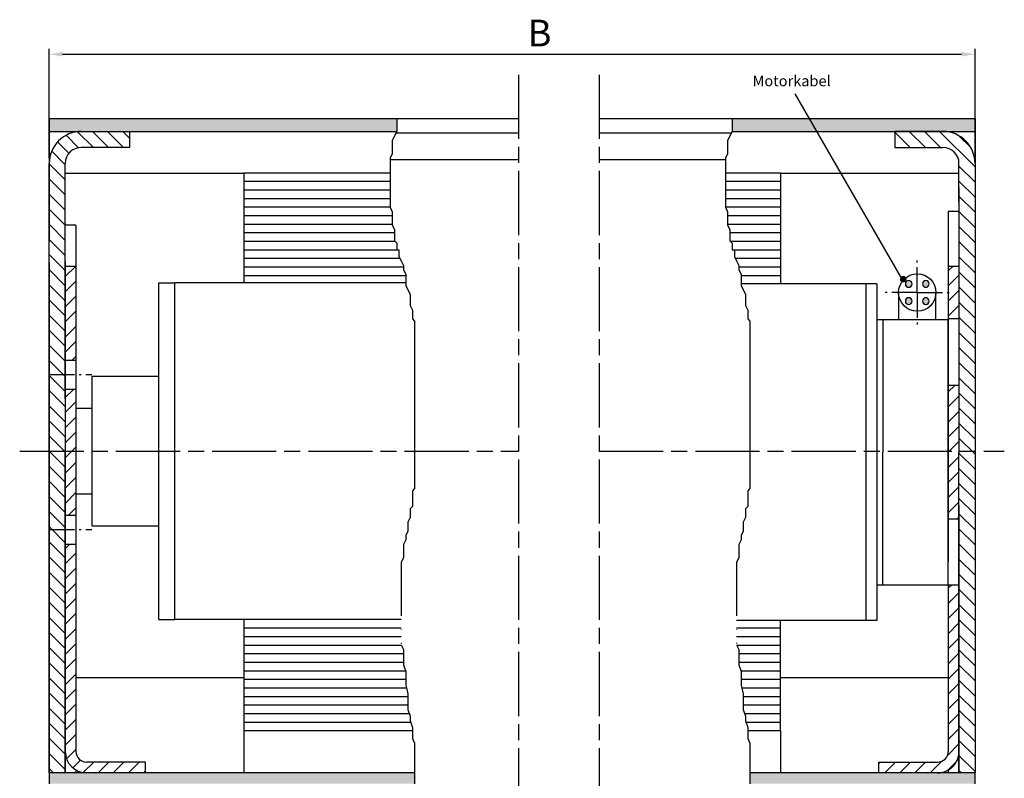
# Model space of a CAD drawing. Units: millimetres. Extents: x 382 to 843, y 682 to 2452.
# Drawn here: x 642 to 826, y 1992 to 2134 of the extents above; entities that cross this region are included whole.
import ezdxf

# ---------------------------------------------------------------- set-up
doc = ezdxf.new("R2010")
doc.units = ezdxf.units.MM
for name, pattern in [('AM_DIN_G_W050x2', [6.875, 4.75, -0.875, 0.375, -0.875]), ('AM_ISO02W050x2', [3.75, 3, -0.75]), ('AM_ISO08W050', [18, 12, -1.5, 3, -1.5]), ('GEN4A', [17.5, 10, -2.5, 0, -2.5, 0, -2.5])]:
    doc.linetypes.add(name, pattern=pattern)
for name, color, linetype in [('002937-0', 7, 'Continuous'), ('01428J-0', 7, 'Continuous'), ('02715-4A', 3, 'GEN4A'), ('02937-0', 7, 'Continuous'), ('02943-0', 7, 'Continuous'), ('02944-0', 7, 'Continuous'), ('10143-0', 7, 'Continuous'), ('10211-0', 7, 'Continuous'), ('10344-0', 7, 'Continuous'), ('10344-4', 3, 'Continuous')]:
    doc.layers.add(name, color=color, linetype=linetype)
for name, color, linetype, lineweight in [('AM_4', 3, 'Continuous', 25), ('AM_5', 3, 'Continuous', 25), ('AM_7', 4, 'AM_ISO08W050', 25), ('AM_8', 1, 'Continuous', 25)]:
    doc.layers.add(name, color=color, linetype=linetype, lineweight=lineweight)
doc.styles.add('ACISOTS', font='isocp.shx', dxfattribs={"height": 1})
doc.styles.get("Standard").update_dxf_attribs({"font": 'isocp.shx'})

msp = doc.modelspace()

# ---------------------------------------------------------------- hatches: boundary and pattern name
h = msp.add_hatch(color=256)
h.dxf.hatch_style = 1
h.paths.add_polyline_path([(808.32642, 2085.53724, 1), (808.32642, 2084.28724, 1)])
h.paths.add_polyline_path([(811.52642, 2085.53724, 1), (811.52642, 2084.28724, 1)])
h.paths.add_polyline_path([(811.52642, 2082.33724, 1), (811.52642, 2081.08724, 1)])
h.paths.add_polyline_path([(808.32642, 2082.33724, 1), (808.32642, 2081.08724, 1)])
at = {"layer": 'AM_5'}
h = msp.add_hatch(color=256, dxfattribs=at)
edge = h.paths.add_edge_path(flags=0)
edge.add_arc((807.2933, 2085.81398), 0.625, 0, 360)
at = {"layer": 'AM_8'}
h = msp.add_hatch(color=256, dxfattribs=at)
h.paths.add_polyline_path([(712.54989, 2115.89216), (647.53731, 2115.89216), (647.53731, 2113.44199), (712.54429, 2113.44199), (712.54989, 2113.45318)])
h.paths.add_polyline_path([(820.73731, 2115.89216), (775.29474, 2115.89216), (775.29474, 2113.44199), (820.73731, 2113.44199)])
h.paths.add_polyline_path([(815.23731, 1992.47477, -0.040466279), (815.31566, 1993.4412), (778.63871, 1993.43585), (778.63871, 1991.39216), (815.23731, 1991.39216)])
h.paths.add_polyline_path([(818.28264, 1993.44163), (815.31566, 1993.4412, 0.040466279), (815.23731, 1992.47477), (815.23731, 1991.39216), (818.23731, 1991.39216), (818.23731, 1992.92211, -0.043540929)])
h.paths.add_polyline_path([(820.73731, 1993.44199), (818.28264, 1993.44163, 0.043540929), (818.23731, 1992.92211), (818.23731, 1991.39216), (820.73731, 1991.39216)])
h.paths.add_polyline_path([(650.03731, 1992.92211, 0.041462065), (649.9962, 1993.41709), (647.53731, 1993.41673), (647.53731, 1991.39216), (650.03731, 1991.39216)])
h.paths.add_polyline_path([(653.03731, 1992.47477, 0.039465395), (652.96279, 1993.41752), (649.9962, 1993.41709, -0.041462065), (650.03731, 1992.92211), (650.03731, 1991.39216), (653.03731, 1991.39216)])
h.paths.add_polyline_path([(715.89386, 1993.4267), (652.96279, 1993.41752, -0.039465395), (653.03731, 1992.47477), (653.03731, 1991.39216), (715.89386, 1991.39216)])

# ---------------------------------------------------------------- linework, layer by layer
for p, q in [((647.53731, 2115.89216), (735.35234, 2115.89216)), ((647.53731, 2115.89216), (647.53731, 2107.41673)), ((750.4122, 2115.89216), (775.29474, 2115.89216)), ((775.29474, 2115.89216), (820.73731, 2115.89216)), ((647.53731, 2113.44199), (712.54429, 2113.44199)), ((735.35234, 2113.14216), (712.39426, 2113.14216)), ((775.13911, 2113.14216), (750.4122, 2113.14216)), ((775.28914, 2113.44199), (820.73731, 2113.44199)), ((735.35234, 2108.14216), (711.2959, 2108.14216)), ((774.04075, 2108.14216), (750.4122, 2108.14216)), ((650.53731, 2105.64216), (683.93731, 2105.64216)), ((683.93731, 2105.72365), (711.2959, 2105.72365)), ((683.93731, 2105.72365), (683.93731, 2085.14216)), ((774.04075, 2105.72365), (784.33731, 2105.72365)), ((784.33731, 2105.72365), (784.33731, 2084.94199)), ((784.33731, 2105.64216), (817.73731, 2105.64216)), ((817.73731, 2102.94199), (817.73731, 2063.44199)), ((817.73731, 2098.44199), (815.73731, 2098.44199)), ((815.73731, 2098.44199), (815.73731, 2078.24199)), ((652.53731, 2095.94199), (650.53731, 2095.94199)), ((652.53731, 2095.94199), (652.53731, 1997.44199)), ((650.53731, 2089.04199), (650.53731, 2063.44199)), ((817.73731, 2089.04199), (817.73731, 2063.44199)), ((650.53731, 2088.24199), (652.53731, 2088.24199)), ((815.73731, 2088.24199), (817.73731, 2088.24199)), ((668.03731, 2022.14216), (668.03731, 2085.14216)), ((668.03731, 2085.14216), (671.03731, 2085.14216)), ((714.22187, 2085.14216), (671.03731, 2085.14216)), ((671.03731, 2022.14216), (671.03731, 2085.14216)), ((802.33731, 2084.94199), (776.96672, 2084.94199)), ((800.33731, 2084.94199), (800.33731, 2021.94199)), ((802.33731, 2084.94199), (802.33731, 2021.94199)), ((806.42642, 2083.31224), (806.42642, 2078.24199)), ((813.42642, 2078.24199), (813.42642, 2083.31224)), ((650.53731, 2078.24199), (650.53731, 2028.64199)), ((802.33731, 2078.24199), (815.73731, 2078.24199)), ((803.48731, 2078.24199), (803.48731, 2053.44199)), ((815.73731, 2078.44199), (817.73731, 2078.44199)), ((815.73731, 2028.64199), (815.73731, 2078.24199)), ((817.73731, 2078.24199), (817.73731, 2053.44199)), ((650.53731, 2070.64199), (652.53731, 2070.64199)), ((655.53731, 2067.64216), (668.03731, 2067.64216)), ((655.53731, 2067.64216), (655.53731, 2039.64216)), ((650.53731, 2065.24199), (652.53731, 2065.24199)), ((815.73731, 2065.94199), (815.73731, 2040.94199)), ((817.73731, 2065.94199), (815.73731, 2065.94199)), ((652.53731, 2061.64216), (655.53731, 2061.64216)), ((650.53731, 2033.82072), (650.53731, 2053.44199)), ((803.48731, 2028.64199), (803.48731, 2053.44199)), ((815.73731, 2028.64199), (815.73731, 2053.44199)), ((817.73731, 2028.64199), (817.73731, 2053.44199)), ((652.53731, 2045.64216), (655.53731, 2045.64216)), ((650.53731, 2043.44199), (650.53731, 1993.44199)), ((650.53731, 1993.44199), (650.53731, 2043.44199)), ((817.73731, 2043.44199), (817.73731, 1993.44199)), ((650.53731, 2041.64199), (652.53731, 2041.64199)), ((655.53731, 2039.64216), (668.03731, 2039.64216)), ((815.73731, 2040.94199), (817.73731, 2040.94199)), ((650.53731, 2036.24199), (652.53731, 2036.24199)), ((802.33731, 2028.64199), (815.73731, 2028.64199)), ((815.73731, 2028.64199), (817.73731, 2028.64199)), ((815.73731, 2028.64199), (815.73731, 1997.44199)), ((668.03731, 2022.14216), (671.03731, 2022.14216)), ((713.38588, 2022.14216), (671.03731, 2022.14216)), ((683.93731, 2022.14216), (683.93731, 1993.42204)), ((713.38588, 2022.14216), (690.43731, 2022.14216)), ((802.33731, 2021.94199), (776.13073, 2021.94199)), ((784.33731, 2001.34216), (784.33731, 2021.94199)), ((683.93731, 2011.22204), (652.53731, 2011.22204)), ((815.73731, 2011.22204), (784.33731, 2011.22204)), ((683.93731, 2001.34216), (715.47586, 2001.34216)), ((778.22071, 2001.34216), (784.33731, 2001.34216)), ((784.33731, 2001.34216), (784.33731, 1993.43668)), ((665.53731, 1995.44199), (654.53731, 1995.44199)), ((665.53731, 1993.44199), (665.53731, 1995.44199)), ((802.73731, 1993.44199), (802.73731, 1995.44199)), ((802.73731, 1995.44199), (813.73731, 1995.44199)), ((715.89386, 1993.4267), (647.53731, 1993.41673)), ((647.53731, 1993.41673), (647.53731, 1991.39216)), ((652.53731, 1993.97789), (652.53731, 1993.44199)), ((820.73731, 1993.44199), (778.63871, 1993.43585)), ((815.73731, 1993.44199), (802.73731, 1993.44199)), ((820.73731, 1993.44199), (812.93731, 1993.44199)), ((813.73731, 1993.44199), (812.93731, 1993.44199)), ((815.73731, 1993.97789), (815.73731, 1993.94199)), ((815.73731, 1993.97789), (815.73731, 1993.44199)), ((815.77188, 1993.44199), (815.73731, 1993.44199)), ((815.77188, 1993.44199), (815.73731, 1993.44199)), ((817.73731, 1993.44199), (815.77188, 1993.44199)), ((820.73731, 1991.39216), (820.73731, 1993.44199))]:
    msp.add_line(p, q)
at = {"linetype": 'AM_ISO02W050x2'}
msp.add_line((820.73731, 1993.44199), (817.73731, 1993.44199), dxfattribs=at)
for centre, radius, start, end in [((654.53731, 1997.44199), 4, 180, 270), ((654.53731, 1997.44199), 2, 180, 270), ((813.73731, 1997.44199), 2, 270, 0), ((813.73731, 1997.44199), 4, 294.3228726, 0), ((813.73731, 1997.44199), 4, 270, 294.3228726)]:
    msp.add_arc(centre, radius, start, end)
at = {"layer": '01428J-0'}
for p, q in [((820.73731, 2115.89216), (820.73731, 1993.44199)), ((653.53731, 2113.44199), (662.53731, 2113.44199)), ((662.53731, 2113.44199), (662.53731, 2110.44199)), ((814.73731, 2113.44199), (805.73731, 2113.44199)), ((805.73731, 2113.44199), (805.73731, 2110.44199)), ((662.53731, 2110.44199), (653.53731, 2110.44199)), ((805.73731, 2110.44199), (814.73731, 2110.44199)), ((647.53731, 2107.44199), (647.53731, 2092.94199)), ((647.53731, 1993.41673), (647.53731, 2107.41673)), ((650.53731, 2063.44199), (650.53731, 2107.44199)), ((817.73731, 2100.34199), (817.73731, 2107.44199)), ((647.53731, 2088.94199), (647.53731, 1993.44199)), ((820.73731, 2088.94199), (820.73731, 1993.44199)), ((817.73731, 1993.44199), (817.73731, 2043.44199))]:
    msp.add_line(p, q, dxfattribs=at)
for centre, radius, start, end in [((653.53731, 2107.44199), 6, 90, 180), ((814.73731, 2107.44199), 6, 0, 90), ((653.53731, 2107.44199), 3, 90, 180), ((814.73731, 2107.44199), 3, 0, 90)]:
    msp.add_arc(centre, radius, start, end, dxfattribs=at)
at = {"layer": '02715-4A'}
for p, q in [((712.54989, 2115.89216), (712.54989, 2113.45318)), ((775.29474, 2115.89216), (775.29474, 2113.45318)), ((712.54989, 2113.45318), (711.7139, 2111.78243)), ((775.29474, 2113.45318), (774.45874, 2111.78243)), ((711.7139, 2111.78243), (711.7139, 2109.2763)), ((774.45874, 2111.78243), (774.45874, 2109.2763)), ((711.7139, 2109.2763), (711.2959, 2108.44093)), ((774.45874, 2109.2763), (774.04075, 2108.44093)), ((711.2959, 2108.44093), (711.2959, 2099.25178)), ((774.04075, 2108.44093), (774.04075, 2099.25178)), ((711.2959, 2099.25178), (711.7139, 2098.41641)), ((711.7139, 2098.41641), (711.7139, 2095.91028)), ((774.04075, 2099.25178), (774.45874, 2098.41641)), ((774.45874, 2098.41641), (774.45874, 2095.91028)), ((711.7139, 2095.91028), (712.13189, 2095.0749)), ((712.13189, 2095.0749), (712.13189, 2092.98646)), ((774.45874, 2095.91028), (774.87674, 2095.0749)), ((774.87674, 2095.0749), (774.87674, 2092.98646)), ((712.13189, 2092.98646), (712.54989, 2092.56877)), ((712.54989, 2092.56877), (712.54989, 2091.31571)), ((774.87674, 2092.98646), (775.29474, 2092.56877)), ((775.29474, 2092.56877), (775.29474, 2091.31571)), ((712.54989, 2091.31571), (712.96788, 2091.31571)), ((712.96788, 2091.31571), (712.96788, 2090.06264)), ((775.29474, 2091.31571), (775.71273, 2091.31571)), ((775.71273, 2091.31571), (775.71273, 2090.06264)), ((712.96788, 2090.06264), (713.38588, 2089.22726)), ((713.38588, 2089.22726), (713.80388, 2088.39189)), ((775.71273, 2090.06264), (776.13073, 2089.22726)), ((776.13073, 2089.22726), (776.54872, 2088.39189)), ((713.80388, 2088.39189), (713.80388, 2087.55651)), ((713.80388, 2087.55651), (714.22187, 2086.72113)), ((776.54872, 2088.39189), (776.54872, 2087.55651)), ((776.54872, 2087.55651), (776.96672, 2086.72113)), ((714.22187, 2086.72113), (714.22187, 2084.63269)), ((776.96672, 2086.72113), (776.96672, 2084.63269)), ((714.22187, 2084.63269), (715.05787, 2082.96194)), ((776.96672, 2084.63269), (777.80271, 2082.96194)), ((715.05787, 2082.96194), (715.05787, 2080.8735)), ((777.80271, 2082.96194), (777.80271, 2080.8735)), ((715.05787, 2080.8735), (715.47586, 2080.03812)), ((715.47586, 2080.03812), (715.47586, 2078.36737)), ((777.80271, 2080.8735), (778.22071, 2080.03812)), ((778.22071, 2080.03812), (778.22071, 2078.36737)), ((715.47586, 2078.36737), (715.89386, 2077.94968)), ((778.22071, 2078.36737), (778.63871, 2077.94968)), ((715.89386, 2046.62306), (715.47586, 2046.20537)), ((778.63871, 2046.62306), (778.22071, 2046.20537)), ((715.47586, 2046.20537), (715.47586, 2043.28155)), ((778.22071, 2046.20537), (778.22071, 2043.28155)), ((715.47586, 2043.28155), (715.05787, 2042.86386)), ((715.05787, 2042.86386), (715.05787, 2041.19311)), ((778.22071, 2043.28155), (777.80271, 2042.86386)), ((777.80271, 2042.86386), (777.80271, 2041.19311)), ((715.05787, 2041.19311), (714.63987, 2040.35773)), ((777.80271, 2041.19311), (777.38472, 2040.35773)), ((714.63987, 2040.35773), (714.63987, 2038.68698)), ((777.38472, 2040.35773), (777.38472, 2038.68698)), ((714.63987, 2038.68698), (714.22187, 2037.8516)), ((714.22187, 2037.8516), (714.22187, 2037.01623)), ((777.38472, 2038.68698), (776.96672, 2037.8516)), ((776.96672, 2037.8516), (776.96672, 2037.01623)), ((714.22187, 2037.01623), (713.80388, 2036.18085)), ((713.80388, 2036.18085), (713.80388, 2033.67472)), ((776.96672, 2037.01623), (776.54872, 2036.18085)), ((776.54872, 2036.18085), (776.54872, 2033.67472)), ((713.80388, 2033.67472), (713.38588, 2032.83934)), ((776.54872, 2033.67472), (776.13073, 2032.83934)), ((713.38588, 2032.83934), (713.38588, 2017.38488)), ((776.13073, 2032.83934), (776.13073, 2017.38488)), ((713.38588, 2017.38488), (713.80388, 2016.5495)), ((776.13073, 2017.38488), (776.54872, 2016.5495)), ((713.80388, 2016.5495), (713.80388, 2013.62568)), ((776.54872, 2016.5495), (776.54872, 2013.62568)), ((713.80388, 2013.62568), (714.22187, 2012.37262)), ((776.54872, 2013.62568), (776.96672, 2012.37262)), ((714.22187, 2012.37262), (714.22187, 2009.86649)), ((776.96672, 2012.37262), (776.96672, 2009.86649)), ((714.22187, 2009.86649), (714.63987, 2008.19573)), ((776.96672, 2009.86649), (777.38472, 2008.19573)), ((714.63987, 2008.19573), (714.63987, 2005.27192)), ((777.38472, 2008.19573), (777.38472, 2005.27192)), ((714.63987, 2005.27192), (715.05787, 2004.01885)), ((777.38472, 2005.27192), (777.80271, 2004.01885)), ((715.05787, 2004.01885), (715.05787, 2003.18347)), ((715.05787, 2003.18347), (715.47586, 2001.93041)), ((777.80271, 2004.01885), (777.80271, 2003.18347)), ((777.80271, 2003.18347), (778.22071, 2001.93041)), ((715.47586, 2001.93041), (715.47586, 1999.84197)), ((778.22071, 2001.93041), (778.22071, 1999.84197)), ((715.47586, 1999.84197), (715.89386, 1999.00659)), ((715.89386, 1999.00659), (715.89386, 1991.39216)), ((778.22071, 1999.84197), (778.63871, 1999.00659)), ((778.63871, 1999.00659), (778.63871, 1991.39216))]:
    msp.add_line(p, q, dxfattribs=at)
at = {"layer": '02937-0'}
msp.add_line((665.53731, 1993.44199), (648.03731, 1993.44199), dxfattribs=at)
at = {"layer": '02943-0'}
for p, q in [((810.54303, 2113.44199), (808.24303, 2113.44199)), ((647.53731, 1999.4639), (647.53731, 2033.98058))]:
    msp.add_line(p, q, dxfattribs=at)
at = {"layer": '02944-0'}
msp.add_line((815.73731, 2046.31223), (815.73731, 2038.61223), dxfattribs=at)
at = {"layer": '10143-0'}
msp.add_line((647.53731, 2033.98058), (647.53731, 2107.44199), dxfattribs=at)
at = {"layer": '10211-0'}
msp.add_circle((809.92642, 2083.31224), 3.5, dxfattribs=at)
for centre, start, end in [((808.32642, 2084.91224), 90, 270), ((808.32642, 2084.91224), 270, 90), ((811.52642, 2084.91224), 90, 270), ((811.52642, 2084.91224), 270, 90), ((808.32642, 2081.71224), 90, 270), ((808.32642, 2081.71224), 270, 90), ((811.52642, 2081.71224), 90, 270), ((811.52642, 2081.71224), 270, 90)]:
    msp.add_arc(centre, 0.625, start, end, dxfattribs=at)
at = {"layer": '10344-0'}
msp.add_line((815.73731, 2078.24199), (815.73731, 2032.94199), dxfattribs=at)
at = {"layer": '10344-4'}
for p, q in [((715.89386, 2077.94968), (715.89386, 2046.62306)), ((778.63871, 2077.94968), (778.63871, 2046.62306))]:
    msp.add_line(p, q, dxfattribs=at)
at = {"layer": 'AM_4'}
for p, q in [((683.93731, 2104.12365), (711.2959, 2104.12365)), ((774.04075, 2104.12365), (784.33731, 2104.12365)), ((683.93731, 2102.52365), (711.2959, 2102.52365)), ((774.04075, 2102.52365), (784.33731, 2102.52365)), ((683.93731, 2100.92365), (711.2959, 2100.92365)), ((774.04075, 2100.92365), (784.33731, 2100.92365)), ((683.93731, 2099.32365), (711.2959, 2099.32365)), ((774.04075, 2099.32365), (784.33731, 2099.32365)), ((683.93731, 2097.72365), (711.7139, 2097.72365)), ((774.45874, 2097.72365), (784.33731, 2097.72365)), ((683.93731, 2096.12365), (711.7139, 2096.12365)), ((683.93731, 2094.52365), (712.13189, 2094.52365)), ((774.45874, 2096.12365), (784.33731, 2096.12365)), ((774.87674, 2094.52365), (784.33731, 2094.52365)), ((683.93731, 2092.92365), (712.19474, 2092.92365)), ((774.93959, 2092.92365), (784.33731, 2092.92365)), ((683.93731, 2091.32365), (712.54989, 2091.32365)), ((775.29474, 2091.32365), (784.33731, 2091.32365)), ((683.93731, 2089.72365), (713.1375, 2089.72365)), ((775.88235, 2089.72365), (784.33731, 2089.72365)), ((683.93731, 2088.12365), (713.80388, 2088.12365)), ((776.54872, 2088.12365), (784.33731, 2088.12365)), ((683.93731, 2086.52365), (714.22187, 2086.52365)), ((776.96672, 2086.52365), (784.33731, 2086.52365)), ((713.38588, 2022.14216), (672.53731, 2022.14216)), ((683.93731, 2020.54216), (713.38588, 2020.54216)), ((683.93731, 2018.94216), (713.38588, 2018.94216)), ((776.13073, 2020.54216), (784.33731, 2020.54216)), ((776.13073, 2018.94216), (784.33731, 2018.94216)), ((683.93731, 2017.34216), (713.40725, 2017.34216)), ((776.1521, 2017.34216), (784.33731, 2017.34216)), ((683.93731, 2015.74216), (713.80388, 2015.74216)), ((776.54872, 2015.74216), (784.33731, 2015.74216)), ((683.93731, 2014.14216), (713.80388, 2014.14216)), ((776.54872, 2014.14216), (784.33731, 2014.14216)), ((683.93731, 2012.54216), (714.16532, 2012.54216)), ((776.91016, 2012.54216), (784.33731, 2012.54216)), ((683.93731, 2010.94216), (714.22187, 2010.94216)), ((776.96672, 2010.94216), (784.33731, 2010.94216)), ((683.93731, 2009.34216), (714.35305, 2009.34216)), ((777.0979, 2009.34216), (784.33731, 2009.34216)), ((683.93731, 2007.74216), (714.63987, 2007.74216)), ((683.93731, 2006.14216), (714.63987, 2006.14216)), ((777.38472, 2007.74216), (784.33731, 2007.74216)), ((777.38472, 2006.14216), (784.33731, 2006.14216)), ((683.93731, 2004.54216), (714.8833, 2004.54216)), ((777.62815, 2004.54216), (784.33731, 2004.54216)), ((683.93731, 2002.94216), (715.13836, 2002.94216)), ((777.88321, 2002.94216), (784.33731, 2002.94216))]:
    msp.add_line(p, q, dxfattribs=at)
at = {"layer": 'AM_5', "transparency": 16777216}
for p, q in [((647.53731, 2108.44199), (647.53731, 2128.89217)), ((650.03731, 2127.89217), (818.23731, 2127.89217)), ((820.73731, 2108.44199), (820.73731, 2128.89217))]:
    msp.add_line(p, q, dxfattribs=at)
at = {"layer": 'AM_5'}
msp.add_line((806.85136, 2086.25592), (787.11769, 2120.45574), dxfattribs=at)
at = {"layer": 'AM_5', "transparency": 16777216}
for points in [[(650.03731, 2128.30883), (650.03731, 2127.4755), (647.53731, 2127.89217)], [(818.23731, 2128.30883), (818.23731, 2127.4755), (820.73731, 2127.89217)]]:
    msp.add_solid(points, dxfattribs=at)
at = {"layer": 'AM_7'}
for p, q in [((735.35234, 2124.06679), (735.35234, 1961.539)), ((750.4122, 2124.06679), (750.4122, 1961.539)), ((642.0141, 2053.64216), (735.35234, 2053.64216)), ((750.4122, 2053.64216), (826.21471, 2053.64216))]:
    msp.add_line(p, q, dxfattribs=at)
at = {"layer": 'AM_7', "linetype": 'AM_DIN_G_W050x2'}
for p, q in [((809.92642, 2083.31224), (809.92642, 2090.06224)), ((809.92642, 2083.31224), (803.17642, 2083.31224)), ((809.92642, 2083.31224), (816.67642, 2083.31224)), ((809.92642, 2083.31224), (809.92642, 2076.56224)), ((647.53731, 2067.94199), (655.53731, 2067.94199)), ((647.53731, 2038.94199), (655.53731, 2038.94199))]:
    msp.add_line(p, q, dxfattribs=at)
at = {"layer": 'AM_8'}
for p, q in [((655.79483, 2110.44199), (652.83596, 2113.40086)), ((658.62325, 2110.44199), (655.62325, 2113.44199)), ((661.45168, 2110.44199), (658.45168, 2113.44199)), ((662.53731, 2112.18479), (661.28011, 2113.44199)), ((808.61186, 2110.44199), (805.73731, 2113.31654)), ((811.44029, 2110.44199), (808.44029, 2113.44199)), ((814.26872, 2110.44199), (811.26872, 2113.44199)), ((820.73731, 2106.80182), (814.09714, 2113.44199)), ((651.22574, 2109.35422), (649.0997, 2111.48026)), ((653.01264, 2110.39575), (650.68678, 2112.72162)), ((819.94415, 2110.42341), (817.71874, 2112.64883)), ((650.53731, 2107.21422), (647.99974, 2109.7518)), ((805.78343, 2110.44199), (805.73731, 2110.48811)), ((650.53731, 2104.3858), (647.53731, 2107.3858)), ((820.73731, 2103.97339), (817.73731, 2106.97339)), ((650.53731, 2101.55737), (647.53731, 2104.55737)), ((820.73731, 2101.14497), (817.73731, 2104.14497)), ((650.53731, 2098.72894), (647.53731, 2101.72894)), ((820.73731, 2098.31654), (817.73731, 2101.31654)), ((650.53731, 2095.90052), (647.53731, 2098.90052)), ((820.73731, 2095.48811), (817.73731, 2098.48811)), ((650.53731, 2093.07209), (647.53731, 2096.07209)), ((820.73731, 2092.65969), (817.73731, 2095.65969)), ((650.53731, 2090.24366), (647.53731, 2093.24366)), ((820.73731, 2089.83126), (817.73731, 2092.83126)), ((650.53731, 2087.41523), (647.53731, 2090.41523)), ((820.73731, 2087.00283), (817.73731, 2090.00283)), ((650.53731, 2084.58681), (647.53731, 2087.58681)), ((650.53731, 2086.29099), (652.48832, 2088.24199)), ((815.73731, 2087.36025), (816.61906, 2088.24199)), ((820.73731, 2084.1744), (817.73731, 2087.1744)), ((650.53731, 2083.46256), (652.53731, 2085.46256)), ((815.73731, 2084.53182), (817.73731, 2086.53182)), ((650.53731, 2081.75838), (647.53731, 2084.75838)), ((815.73731, 2081.70339), (817.73731, 2083.70339)), ((820.73731, 2081.34598), (817.73731, 2084.34598)), ((650.53731, 2078.92995), (647.53731, 2081.92995)), ((650.53731, 2080.63414), (652.53731, 2082.63414)), ((820.73731, 2078.51755), (817.73731, 2081.51755)), ((650.53731, 2077.80571), (652.53731, 2079.80571)), ((815.73731, 2078.87497), (817.73731, 2080.87497)), ((650.53731, 2076.10153), (647.53731, 2079.10153)), ((820.73731, 2075.68912), (817.73731, 2078.68912)), ((650.53731, 2073.2731), (647.53731, 2076.2731)), ((650.53731, 2074.97728), (652.53731, 2076.97728)), ((650.53731, 2072.14885), (652.53731, 2074.14885)), ((820.73731, 2072.8607), (817.73731, 2075.8607)), ((650.53731, 2070.44467), (647.53731, 2073.44467)), ((820.73731, 2070.03227), (817.73731, 2073.03227)), ((650.53731, 2067.61624), (647.53731, 2070.61624)), ((651.85888, 2070.64199), (652.53731, 2071.32043)), ((820.73731, 2067.20384), (817.73731, 2070.20384)), ((650.53731, 2064.78782), (647.53731, 2067.78782)), ((820.73731, 2064.37541), (817.73731, 2067.37541)), ((650.53731, 2061.95939), (647.53731, 2064.95939)), ((650.53731, 2063.66357), (652.11573, 2065.24199)), ((815.73731, 2064.73283), (816.94648, 2065.94199)), ((815.73731, 2061.9044), (817.73731, 2063.9044)), ((820.73731, 2061.54699), (817.73731, 2064.54699)), ((650.53731, 2059.13096), (647.53731, 2062.13096)), ((650.53731, 2060.83515), (652.53731, 2062.83515)), ((820.73731, 2058.71856), (817.73731, 2061.71856)), ((650.53731, 2058.00672), (652.53731, 2060.00672)), ((815.73731, 2059.07598), (817.73731, 2061.07598)), ((650.53731, 2056.30254), (647.53731, 2059.30254)), ((815.73731, 2056.24755), (817.73731, 2058.24755)), ((820.73731, 2055.89013), (817.73731, 2058.89013)), ((650.53731, 2053.47411), (647.53731, 2056.47411)), ((650.53731, 2055.17829), (652.53731, 2057.17829)), ((820.73731, 2053.06171), (817.73731, 2056.06171)), ((650.53731, 2052.34987), (652.53731, 2054.34987)), ((815.73731, 2053.41912), (817.73731, 2055.41912)), ((650.53731, 2050.64568), (647.53731, 2053.64568)), ((815.73731, 2050.5907), (817.73731, 2052.5907)), ((820.73731, 2050.23328), (817.73731, 2053.23328)), ((650.53731, 2047.81725), (647.53731, 2050.81725)), ((650.53731, 2049.52144), (652.53731, 2051.52144)), ((820.73731, 2047.40485), (817.73731, 2050.40485)), ((650.53731, 2046.69301), (652.53731, 2048.69301)), ((815.73731, 2047.76227), (817.73731, 2049.76227)), ((650.53731, 2044.98883), (647.53731, 2047.98883)), ((815.73731, 2044.93384), (817.73731, 2046.93384)), ((820.73731, 2044.57642), (817.73731, 2047.57642)), ((650.53731, 2042.1604), (647.53731, 2045.1604)), ((650.53731, 2043.86458), (652.53731, 2045.86458)), ((820.73731, 2041.748), (817.73731, 2044.748)), ((651.14315, 2041.64199), (652.53731, 2043.03616)), ((815.73731, 2042.10541), (817.73731, 2044.10541)), ((650.53731, 2039.33197), (647.53731, 2042.33197)), ((817.40232, 2040.94199), (817.73731, 2041.27699)), ((820.73731, 2038.91957), (817.73731, 2041.91957)), ((650.53731, 2036.50355), (647.53731, 2039.50355)), ((820.73731, 2036.09114), (817.73731, 2039.09114)), ((650.53731, 2033.67512), (647.53731, 2036.67512)), ((650.53731, 2035.3793), (651.4, 2036.24199)), ((820.73731, 2033.26272), (817.73731, 2036.26272)), ((650.53731, 2030.84669), (647.53731, 2033.84669)), ((650.53731, 2032.55088), (652.53731, 2034.55088)), ((820.73731, 2030.43429), (817.73731, 2033.43429)), ((650.53731, 2028.01826), (647.53731, 2031.01826)), ((650.53731, 2029.72245), (652.53731, 2031.72245)), ((820.73731, 2027.60586), (817.73731, 2030.60586)), ((650.53731, 2025.18984), (647.53731, 2028.18984)), ((650.53731, 2026.89402), (652.53731, 2028.89402)), ((815.73731, 2027.96328), (816.41603, 2028.64199)), ((815.73731, 2025.13485), (817.73731, 2027.13485)), ((820.73731, 2024.77743), (817.73731, 2027.77743)), ((650.53731, 2022.36141), (647.53731, 2025.36141)), ((650.53731, 2024.06559), (652.53731, 2026.06559)), ((820.73731, 2021.94901), (817.73731, 2024.94901)), ((650.53731, 2019.53298), (647.53731, 2022.53298)), ((650.53731, 2021.23717), (652.53731, 2023.23717)), ((815.73731, 2022.30642), (817.73731, 2024.30642)), ((815.73731, 2019.478), (817.73731, 2021.478)), ((820.73731, 2019.12058), (817.73731, 2022.12058)), ((650.53731, 2016.70456), (647.53731, 2019.70456)), ((650.53731, 2018.40874), (652.53731, 2020.40874)), ((820.73731, 2016.29215), (817.73731, 2019.29215)), ((650.53731, 2015.58031), (652.53731, 2017.58031)), ((815.73731, 2016.64957), (817.73731, 2018.64957)), ((650.53731, 2013.87613), (647.53731, 2016.87613)), ((815.73731, 2013.82114), (817.73731, 2015.82114)), ((820.73731, 2013.46373), (817.73731, 2016.46373)), ((650.53731, 2011.0477), (647.53731, 2014.0477)), ((650.53731, 2012.75189), (652.53731, 2014.75189)), ((820.73731, 2010.6353), (817.73731, 2013.6353)), ((650.53731, 2009.92346), (652.53731, 2011.92346)), ((815.73731, 2010.99272), (817.73731, 2012.99272)), ((650.53731, 2008.21927), (647.53731, 2011.21927)), ((815.73731, 2008.16429), (817.73731, 2010.16429)), ((820.73731, 2007.80687), (817.73731, 2010.80687)), ((650.53731, 2005.39085), (647.53731, 2008.39085)), ((650.53731, 2007.09503), (652.53731, 2009.09503)), ((820.73731, 2004.97844), (817.73731, 2007.97844)), ((650.53731, 2004.2666), (652.53731, 2006.2666)), ((815.73731, 2005.33586), (817.73731, 2007.33586)), ((650.53731, 2002.56242), (647.53731, 2005.56242)), ((815.73731, 2002.50743), (817.73731, 2004.50743)), ((820.73731, 2002.15002), (817.73731, 2005.15002)), ((650.53731, 1999.73399), (647.53731, 2002.73399)), ((650.53731, 2001.43818), (652.53731, 2003.43818)), ((820.73731, 1999.32159), (817.73731, 2002.32159)), ((650.53731, 1998.60975), (652.53731, 2000.60975)), ((815.73731, 1999.67901), (817.73731, 2001.67901)), ((650.53731, 1996.90557), (647.53731, 1999.90557)), ((815.59972, 1996.71298), (817.73731, 1998.85058)), ((820.73731, 1996.49316), (817.73731, 1999.49316)), ((650.53731, 1994.07714), (647.53731, 1997.07714)), ((650.7924, 1996.03641), (652.53731, 1997.78132)), ((651.96403, 1994.37961), (653.38895, 1995.80453)), ((653.90511, 1993.49227), (655.85484, 1995.44199)), ((656.68326, 1993.44199), (658.68326, 1995.44199)), ((659.51169, 1993.44199), (661.51169, 1995.44199)), ((662.34012, 1993.44199), (664.34012, 1995.44199)), ((802.73731, 1995.16429), (803.01502, 1995.44199)), ((803.84344, 1993.44199), (805.84344, 1995.44199)), ((806.67187, 1993.44199), (808.67187, 1995.44199)), ((809.5003, 1993.44199), (811.5003, 1995.44199)), ((812.63302, 1993.74629), (814.46632, 1995.57959)), ((815.63709, 1993.92193), (817.25738, 1995.54222)), ((820.73731, 1993.66474), (817.73731, 1996.66474)), ((648.34403, 1993.44199), (647.53731, 1994.24871)), ((665.16855, 1993.44199), (665.53731, 1993.81076)), ((812.32873, 1993.44199), (812.83799, 1993.95126)), ((818.13163, 1993.44199), (817.73731, 1993.83631))]:
    msp.add_line(p, q, dxfattribs=at)

# ---------------------------------------------------------------- texts
at = {"layer": '002937-0'}
msp.add_text('B', height=5, dxfattribs=at).set_placement((737.01981, 2129.35822))
at = {"layer": 'AM_5', "color": 2, "style": 'ACISOTS'}
msp.add_text('Motorkabel', height=2, dxfattribs=at).set_placement((779.11353, 2121.9079))

doc.saveas('drawing.dxf')
